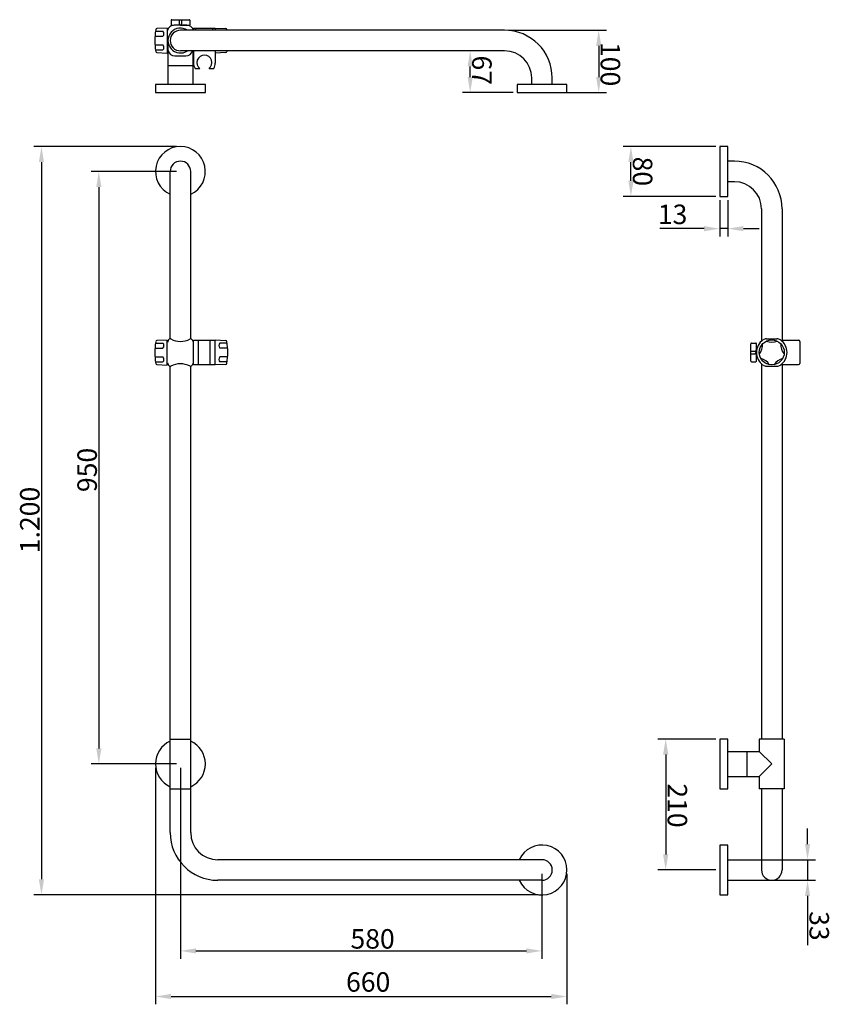
# Model space of a CAD drawing. Extents: x -749 to 550, y -598 to 980.
import ezdxf

# ---------------------------------------------------------------- set-up
doc = ezdxf.new("R2010")
doc.units = 0
doc.layers.get('0').update_dxf_attribs({"color": 250, "linetype": 'CONTINUOUS'})
doc.layers.get('DEFPOINTS').update_dxf_attribs({"linetype": 'CONTINUOUS'})
doc.layers.add('DISEGNO', color=250, linetype='CONTINUOUS')

msp = doc.modelspace()

# ---------------------------------------------------------------- linework, layer by layer
at = {"color": 0, "linetype": 'ByBlock'}
for p, q in [((35.2, 963.5), (192.4, 963.5)), ((179.9, 938.5), (179.9, 888.5)), ((-20.8, 930.5), (-38.7, 930.5)), ((-26.2, 888.5), (-26.2, 905.5)), ((42.7, 863.5), (-38.7, 863.5)), ((95.2, 863.5), (192.4, 863.5)), ((-497.3, 777.1), (-726.5, 777.1)), ((367.8, 777.1), (219.1, 777.1)), ((-714, 752.1), (-714, -397.9)), ((231.6, 722.1), (231.6, 752.1)), ((-497.3, 737.1), (-634.5, 737.1)), ((-622, 712.1), (-622, -187.9)), ((367.8, 697.1), (219.1, 697.1)), ((374.1, 690.9), (374.1, 632.9)), ((387.1, 690.9), (387.1, 632.9)), ((349.1, 645.4), (278.2, 645.4)), ((387.1, 645.4), (374.1, 645.4)), ((412.1, 645.4), (437.1, 645.4)), ((367.8, -172.9), (274.9, -172.9)), ((287.4, -197.9), (287.4, -357.9)), ((-497.3, -212.9), (-634.5, -212.9)), ((-531.1, -219.1), (-531.1, -598.3)), ((-491.1, -219.1), (-491.1, -525.2)), ((515, -341.4), (515, -316.4)), ((432.4, -366.4), (527.5, -366.4)), ((515, -366.4), (515, -399.4)), ((88.9, -389.1), (88.9, -525.2)), ((128.9, -389.1), (128.9, -598.3)), ((367.8, -382.9), (274.9, -382.9)), ((432.4, -399.4), (527.5, -399.4)), ((82.7, -422.9), (-726.5, -422.9)), ((515, -424.4), (515, -503.6)), ((-466.1, -512.7), (63.9, -512.7)), ((-506.1, -585.8), (103.9, -585.8))]:
    msp.add_line(p, q, dxfattribs=at)
for points in [[(175.8, 938.5), (184.1, 938.5), (179.9, 963.5)], [(-30.4, 905.5), (-22.1, 905.5), (-26.2, 930.5)], [(-30.4, 888.5), (-22.1, 888.5), (-26.2, 863.5)], [(175.8, 888.5), (184.1, 888.5), (179.9, 863.5)], [(-718.2, 752.1), (-709.9, 752.1), (-714, 777.1)], [(227.5, 752.1), (235.8, 752.1), (231.6, 777.1)], [(-626.1, 712.1), (-617.8, 712.1), (-622, 737.1)], [(227.5, 722.1), (235.8, 722.1), (231.6, 697.1)], [(349.1, 649.5), (349.1, 641.2), (374.1, 645.4)], [(412.1, 649.5), (412.1, 641.2), (387.1, 645.4)], [(283.2, -197.9), (291.6, -197.9), (287.4, -172.9)], [(-626.1, -187.9), (-617.8, -187.9), (-622, -212.9)], [(510.8, -341.4), (519.1, -341.4), (515, -366.4)], [(283.2, -357.9), (291.6, -357.9), (287.4, -382.9)], [(-718.2, -397.9), (-709.9, -397.9), (-714, -422.9)], [(510.8, -424.4), (519.1, -424.4), (515, -399.4)], [(-466.1, -508.5), (-466.1, -516.8), (-491.1, -512.7)], [(63.9, -508.5), (63.9, -516.8), (88.9, -512.7)], [(-506.1, -581.6), (-506.1, -589.9), (-531.1, -585.8)], [(103.9, -581.6), (103.9, -589.9), (128.9, -585.8)]]:
    msp.add_solid(points, dxfattribs=at)
at = {"layer": 'DEFPOINTS', "color": 0, "linetype": 'ByBlock'}
for p in [(28.9, 963.5), (-26.2, 930.5), (-14.6, 930.5), (48.9, 863.5), (88.9, 863.5), (179.9, 863.5), (-491.1, 777.1), (231.6, 777.1), (374.1, 777.1), (-491.1, 737.1), (374.1, 697.1), (374.1, 697.1), (387.1, 697.1), (374.1, 645.4), (374.1, -172.9), (-622, -212.9), (-531.1, -212.9), (-491.1, -212.9), (-491.1, -212.9), (426.1, -366.4), (88.9, -382.9), (128.9, -382.9), (287.4, -382.9), (374.1, -382.9), (426.1, -399.4), (515, -399.4), (-714, -422.9), (88.9, -422.9), (88.9, -512.7), (128.9, -585.8)]:
    msp.add_point(p, dxfattribs=at)
at = {"layer": 'DISEGNO'}
for p, q in [((-506.1, 979.4), (-506.1, 972.4)), ((-505.1, 980.4), (-477.1, 980.4)), ((-493.1, 980.4), (-493.1, 973.7)), ((-489.1, 980.4), (-489.1, 973.7)), ((-476.1, 979.4), (-476.1, 972.4)), ((-512.1, 966.9), (-528.8, 966.1)), ((-512.1, 966.9), (-512.1, 926.9)), ((-505.1, 971.4), (-502.1, 971.4)), ((-480.9, 971.4), (-501.2, 971.5)), ((-491.1, 971.4), (-477.1, 971.4)), ((28.9, 963.5), (-491.1, 963.5)), ((-470.1, 967), (-470.1, 963.5)), ((-470.1, 967), (-435.1, 967)), ((-466.1, 963.5), (-466.1, 967)), ((-439.1, 963.5), (-439.1, 967)), ((-435.1, 967), (-435.1, 963.5)), ((-435.1, 967), (-418.3, 966.2)), ((-435.1, 966.5), (-435.1, 963.5)), ((-435.1, 963.5), (-435.1, 963.5)), ((-435.1, 963.5), (-435.1, 963.5)), ((-531.8, 954), (-519.1, 954)), ((-531, 962), (-519.1, 962)), ((-531.8, 939.9), (-519.1, 939.9)), ((-531, 931.9), (-519.1, 931.9)), ((-511.1, 947), (-511.1, 876.5)), ((-528.8, 927.8), (-512.1, 926.9)), ((-512.1, 930.9), (-510.8, 930.9)), ((-512.1, 930.9), (-510.8, 930.9)), ((-499.9, 922.5), (-482.2, 922.5)), ((28.9, 930.5), (-491.1, 930.5)), ((-471.1, 930.5), (-471.1, 876.5)), ((-470.1, 930.5), (-470.1, 927)), ((-470.1, 927), (-470.1, 910.9)), ((-435.1, 930.5), (-435.1, 927.5)), ((-435.1, 930.5), (-435.1, 927)), ((-418.3, 927.9), (-435.1, 927)), ((-435.1, 927), (-435.1, 910.9)), ((-511.1, 907), (-471.1, 907)), ((-467.4, 902), (-459.9, 902)), ((-445.2, 902), (-437.7, 902)), ((72.4, 876.5), (72.4, 887)), ((105.4, 876.5), (105.4, 887)), ((-451.1, 876.5), (-531.1, 876.5)), ((-531.1, 876.5), (-531.1, 863.5)), ((-451.1, 863.5), (-451.1, 876.5)), ((128.9, 876.5), (48.9, 876.5)), ((48.9, 876.5), (48.9, 863.5)), ((128.9, 863.5), (128.9, 876.5)), ((-531.1, 863.5), (-451.1, 863.5)), ((48.9, 863.5), (128.9, 863.5)), ((374.1, 777.1), (374.1, 697.1)), ((387.1, 777.1), (374.1, 777.1)), ((387.1, 697.1), (387.1, 777.1)), ((397.6, 753.6), (387.1, 753.6)), ((-507.6, 468.8), (-507.6, 737.1)), ((-474.6, 468.8), (-474.6, 737.1)), ((397.6, 720.6), (387.1, 720.6)), ((374.1, 697.1), (387.1, 697.1)), ((441.1, 677.1), (441.1, 464.7)), ((474.1, 677.1), (474.1, 466.4)), ((-531, 461.8), (-519.1, 461.8)), ((-512.1, 466.7), (-528.8, 465.9)), ((-512.1, 426.7), (-512.1, 466.7)), ((-470.1, 466.4), (-435.1, 466.4)), ((-470.1, 427.4), (-470.1, 466.4)), ((-462.1, 427.4), (-462.1, 466.4)), ((-443.1, 427.4), (-443.1, 466.4)), ((-435.1, 426.9), (-435.1, 466.9)), ((-435.1, 466.9), (-418.3, 466.1)), ((-435.1, 427.4), (-435.1, 466.4)), ((-416.1, 462), (-428, 462)), ((424.1, 432.9), (424.1, 460.9)), ((425.1, 461.9), (432.1, 461.9)), ((433.1, 432.9), (433.1, 460.9)), ((449.3, 468.9), (465.8, 468.9)), ((472.5, 466.4), (500.6, 466.4)), ((502.6, 464.4), (502.6, 429.4)), ((-531.8, 453.8), (-519.1, 453.8)), ((-415.3, 454), (-428, 454)), ((424.1, 448.9), (430.8, 448.9)), ((424.1, 444.9), (430.8, 444.9)), ((-531.8, 439.6), (-519.1, 439.6)), ((-531, 431.6), (-519.1, 431.6)), ((-528.8, 427.6), (-512.1, 426.7)), ((-470.1, 427.4), (-435.1, 427.4)), ((-418.3, 427.7), (-435.1, 426.9)), ((-415.3, 439.8), (-428, 439.8)), ((-416.1, 431.8), (-428, 431.8)), ((425.1, 431.9), (432.1, 431.9)), ((441.1, 428.7), (441.1, -172.9)), ((472.5, 427.4), (500.6, 427.4)), ((474.1, 427.4), (474.1, -172.9)), ((-507.6, -322.9), (-507.6, 424.7)), ((-474.6, -322.9), (-474.6, 424.7)), ((449.3, 424.9), (465.8, 424.9)), ((-507.6, -172.9), (-474.6, -172.9)), ((374.1, -172.9), (374.1, -252.9)), ((387.1, -172.9), (374.1, -172.9)), ((387.1, -252.9), (387.1, -172.9)), ((477.6, -172.9), (437.6, -172.9)), ((437.6, -172.9), (437.6, -192.9)), ((477.6, -172.9), (477.6, -252.9)), ((387.1, -192.9), (437.6, -192.9)), ((417.6, -192.9), (417.6, -232.9)), ((437.6, -192.9), (457.6, -212.9)), ((457.6, -212.9), (437.6, -232.9)), ((387.1, -232.9), (437.6, -232.9)), ((437.6, -232.9), (437.6, -252.9)), ((-507.6, -252.9), (-474.6, -252.9)), ((374.1, -252.9), (387.1, -252.9)), ((477.6, -252.9), (437.6, -252.9)), ((441.1, -252.9), (441.1, -382.9)), ((474.1, -252.9), (474.1, -382.9)), ((374.1, -342.9), (374.1, -422.9)), ((387.1, -342.9), (374.1, -342.9)), ((387.1, -422.9), (387.1, -342.9)), ((88.9, -366.4), (-431.1, -366.4)), ((387.1, -366.4), (441.1, -366.4)), ((88.9, -399.4), (-431.1, -399.4)), ((387.1, -399.4), (457.6, -399.4)), ((374.1, -422.9), (387.1, -422.9))]:
    msp.add_line(p, q, dxfattribs=at)
msp.add_circle((457.6, 446.9), 20, dxfattribs=at)
for centre, radius, start, end in [((-505.1, 979.4), 1, 90, 180), ((-477.1, 979.4), 1, 0, 90), ((-419.4, 946.9), 112.7, 171.079, 188.921), ((-528.7, 964.1), 2, 92.8624, 171.079), ((-501.3, 960.4), 11.1, 89.5608, 166.1251), ((-491.1, 947), 20, 55.5885, 304.4115), ((-491.1, 947), 16.5, 90, 270), ((-505.1, 972.4), 1, 180, 270), ((-492.1, 973.7), 1, 180, 238.1108), ((-491.1, 975.3), 2.89, 238.1108, 301.8892), ((-490.1, 973.7), 1, 301.8892, 0), ((-480.8, 960.4), 11, 16.3991, 90.8773), ((-477.1, 972.4), 1, 270, 0), ((-418.4, 964.2), 2, 8.921, 87.1376), ((-527.7, 947), 112.7, 8.3896, 8.921), ((28.9, 887), 76.5, 0, 90), ((-523.4, 958), 5.87, 317.0237, 42.9763), ((-523.4, 935.9), 5.87, 317.0237, 42.9763), ((-528.7, 929.8), 2, 188.921, 267.1376), ((-500, 933.5), 11.1, 193.9819, 270.7436), ((-482.2, 933.6), 11.1, 269.695, 343.6475), ((-452.6, 911.5), 12, 307.6585, 232.3415), ((-418.4, 929.9), 2, 272.8624, 351.079), ((-527.7, 947), 112.7, 351.079, 351.5501), ((28.9, 887), 43.5, 0, 90), ((-452.5, 911.3), 17.6, 181.45, 211.7875), ((-452.7, 911.3), 17.6, 328.2125, 358.55), ((-491.1, 737.1), 40, 294.362, 245.638), ((-491.1, 737.1), 16.5, 0, 180), ((397.6, 677.1), 76.5, 0, 90), ((397.6, 677.1), 43.5, 0, 90), ((-419.4, 446.7), 112.7, 171.079, 188.921), ((-528.7, 463.9), 2, 92.8624, 171.079), ((-523.4, 457.8), 5.87, 317.0237, 42.9763), ((-502, 460.3), 10.4, 131.5211, 164.6182), ((-507.4, 466.8), 2, 62.2293, 139.0667), ((-491.1, 497.8), 33.1, 242.2293, 297.7707), ((-474.7, 466.8), 2, 40.9333, 117.7707), ((-479.6, 460.5), 9.88, 15.7333, 49.7321), ((-423.7, 458), 5.87, 137.0237, 222.9763), ((-418.4, 464.1), 2, 8.921, 87.1376), ((-527.8, 446.9), 112.7, 351.079, 8.921), ((425.1, 460.9), 1, 90, 180), ((432.1, 460.9), 1, 0, 90), ((457.7, 446.9), 24.7, 125.165, 234.835), ((420.3, 459), 22.6, 320.176, 3.824), ((449.3, 458.9), 10, 90, 125.165), ((457.6, 486.1), 22.6, 248.176, 291.824), ((465.8, 458.9), 10, 54.835, 90), ((457.4, 446.9), 24.7, 305.165, 54.835), ((494.8, 459), 22.6, 176.176, 219.824), ((500.6, 464.4), 2, 0, 90), ((430.8, 447.9), 1, 31.8892, 90), ((430.8, 445.9), 1, 270, 328.1108), ((429.2, 446.9), 2.89, 328.1108, 31.8892), ((-528.7, 429.6), 2, 188.921, 267.1376), ((-523.4, 435.6), 5.87, 317.0237, 42.9763), ((-502, 433.2), 10.4, 195.3818, 228.4789), ((-491.1, 395.6), 33.1, 62.2293, 117.7707), ((-480.6, 433.4), 10.9, 312.9281, 345.2509), ((-423.7, 435.8), 5.87, 137.0237, 222.9763), ((-418.4, 429.7), 2, 272.8624, 351.079), ((425.1, 432.9), 1, 180, 270), ((432.1, 432.9), 1, 270, 0), ((434.5, 415.2), 22.6, 32.176, 75.824), ((449.3, 434.9), 10, 234.835, 270), ((480.6, 415.2), 22.6, 104.176, 147.824), ((465.8, 434.9), 10, 270, 305.165), ((500.6, 429.4), 2, 270, 0), ((-507.4, 426.7), 2, 220.9333, 297.7707), ((-474.7, 426.7), 2, 242.2293, 319.0667), ((-491.1, -212.9), 40, 114.362, 245.638), ((-491.1, -212.9), 40, 294.362, 65.638), ((-431.1, -322.9), 76.5, 180, 270), ((-431.1, -322.9), 43.5, 180, 270), ((88.9, -382.9), 40, 204.362, 155.638), ((88.9, -382.9), 16.5, 270, 90), ((457.6, -382.9), 16.5, 180, 0)]:
    msp.add_arc(centre, radius, start, end, dxfattribs=at)

# ---------------------------------------------------------------- texts
at = {"color": 0}
for s, rotation, p in [('100', 270, (183.1, 944.7)), ('67', 270, (-23.1, 923)), ('80', 270, (234.7, 760.9)), ('950', 90, (-625.1, 223)), ('1.200', 90, (-717.1, 125)), ('210', 270, (290.5, -244)), ('33', 270, (518.1, -448.9))]:
    msp.add_text(s, height=31.25, rotation=rotation, dxfattribs=at).set_placement(p)
at = {"color": 0, "extrusion": (0, 0, -1), "text_generation_flag": 2}
msp.add_text('13', height=31.25, dxfattribs=at).set_placement((-274.8, 652.7))
at = {"color": 0}
for s, p in [('580', (-218.3, -509)), ('660', (-225.4, -578.1))]:
    msp.add_text(s, height=31.25, dxfattribs=at).set_placement(p)

doc.saveas('drawing.dxf')
